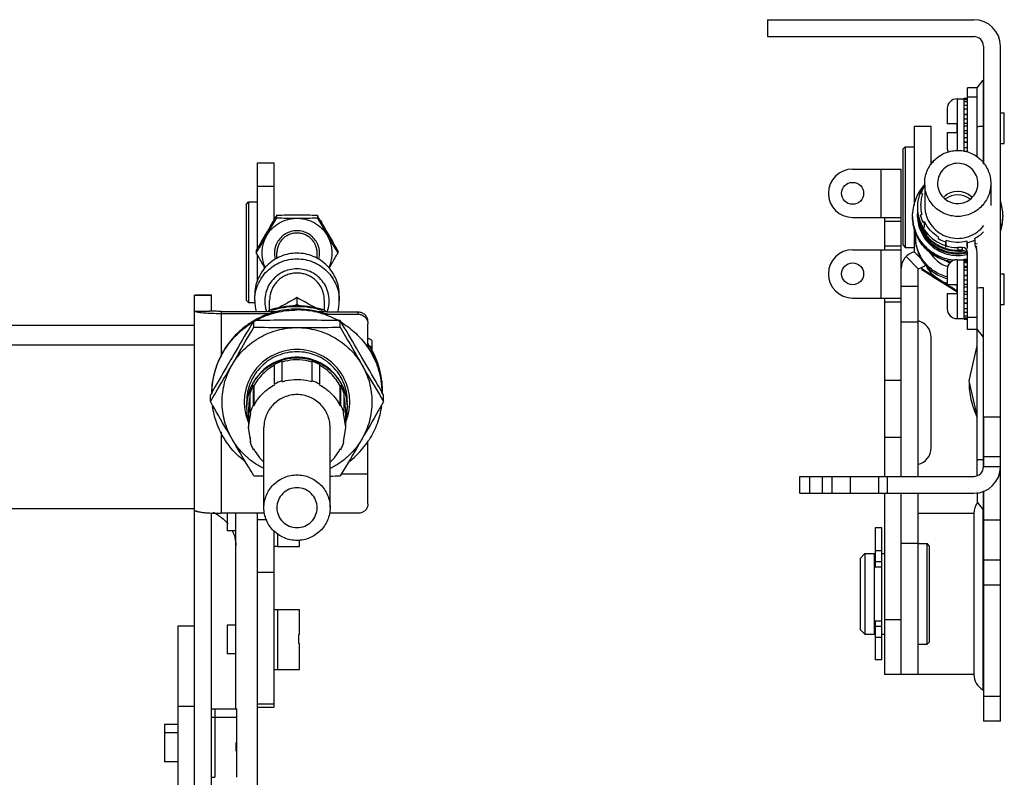
# Model space of a CAD drawing. Units: millimetres. Extents: x 47 to 378, y 194 to 397.
# Drawn here: x 223 to 378, y 278 to 397 of the extents above; entities that cross this region are included whole.
import ezdxf

# ---------------------------------------------------------------- set-up
doc = ezdxf.new("R2010")
doc.units = ezdxf.units.MM
doc.header["$LTSCALE"] = 38.568513
doc.layers.get('0').update_dxf_attribs({"linetype": 'CONTINUOUS'})

msp = doc.modelspace()

# ---------------------------------------------------------------- linework, layer by layer
at = {"color": 7, "linetype": 'Continuous'}
for p, q in [((340.97, 397.44), (373.48, 397.44)), ((340.97, 397.44), (340.97, 394.77)), ((340.97, 394.77), (373.48, 394.77)), ((375, 393.25), (375, 374.66)), ((377.67, 286.82), (377.67, 393.25)), ((373.99, 386.68), (372.46, 386.68)), ((372.46, 376.55), (372.46, 386.68)), ((373.99, 386.68), (374.95, 387.9)), ((373.99, 375.75), (373.99, 386.68)), ((374.95, 387.9), (374.95, 374.73)), ((370.83, 384.96), (371.93, 384.96)), ((370.83, 384.96), (370.83, 376.7)), ((371.93, 385.05), (372.46, 385.05)), ((371.93, 376.72), (371.93, 385.05)), ((373.99, 385.2), (372.46, 385.2)), ((369.28, 383.41), (369.28, 381.03)), ((371.93, 384.84), (372.46, 384.84)), ((371.93, 384.54), (372.46, 384.54)), ((371.93, 383.94), (372.46, 383.94)), ((371.93, 383.4), (372.46, 383.4)), ((371.93, 382.54), (372.46, 382.54)), ((371.93, 382.49), (372.46, 382.49)), ((371.93, 381.78), (372.46, 381.78)), ((377.67, 382.74), (378.28, 382.74)), ((378.28, 377.92), (378.28, 382.74)), ((364.08, 380.65), (366.75, 380.65)), ((364.08, 380.65), (364.08, 368.18)), ((366.75, 374.53), (366.75, 380.65)), ((370.81, 381.03), (369.28, 381.03)), ((370.81, 381.03), (370.81, 379.63)), ((371.93, 381.1), (372.46, 381.1)), ((371.93, 380.71), (372.46, 380.71)), ((369.28, 379.63), (370.81, 379.63)), ((369.28, 379.63), (369.28, 377.24)), ((371.93, 379.95), (372.46, 379.95)), ((371.93, 379.55), (372.46, 379.55)), ((371.93, 378.87), (372.46, 378.87)), ((362.3, 377.03), (362.68, 377.41)), ((362.68, 377.41), (364.08, 377.41)), ((362.68, 377.41), (362.68, 361.54)), ((371.93, 378.17), (372.46, 378.17)), ((371.93, 378.12), (372.46, 378.12)), ((371.93, 377.26), (372.46, 377.26)), ((377.67, 377.92), (378.28, 377.92)), ((362.3, 377.03), (362.3, 361.92)), ((371.93, 376.72), (372.46, 376.72)), ((260.55, 361.34), (260.55, 374.87)), ((260.55, 374.87), (263.22, 374.87)), ((263.22, 365.94), (263.22, 374.87)), ((366.75, 375.02), (367.17, 375.02)), ((354.37, 373.87), (362.05, 373.87)), ((358.87, 366.25), (358.87, 373.87)), ((362.05, 325.43), (362.05, 373.87)), ((263.22, 371.11), (260.55, 371.11)), ((365.69, 371.25), (365.73, 371.23)), ((365.73, 371.62), (365.74, 371.8)), ((365.73, 371.34), (365.73, 368.16)), ((367.77, 371.73), (367.77, 371.62)), ((374.11, 371.51), (374.11, 371.62)), ((376.15, 371.62), (376.14, 371.43)), ((376.15, 371.62), (376.15, 368.16)), ((365.39, 369.99), (365.16, 370.1)), ((258.77, 368.32), (259.15, 368.7)), ((258.77, 368.32), (258.77, 353.2)), ((259.15, 368.7), (259.15, 352.82)), ((259.15, 368.7), (260.55, 368.7)), ((365.1, 368.16), (365.1, 368.37)), ((263.22, 366.31), (263.44, 366.31)), ((263.59, 366.56), (263.59, 366.2)), ((270.01, 366.56), (270.01, 366.2)), ((354.37, 366.25), (362.05, 366.25)), ((359.38, 366.25), (359.38, 361.17)), ((363.83, 366.6), (363.83, 366.85)), ((365.04, 366.64), (365.28, 366.73)), ((378.05, 366.6), (378.05, 366.35)), ((378.05, 366.35), (378.05, 366.34)), ((378.05, 366.35), (378.05, 366.34)), ((378.05, 366.09), (378.05, 366.34)), ((270.71, 365.55), (270.47, 365.79)), ((270.71, 365.39), (270.71, 365.55)), ((362.05, 365.61), (359.38, 365.61)), ((365.72, 365.54), (365.48, 365.45)), ((365.72, 364.66), (365.72, 365.54)), ((364.08, 364.64), (364.08, 360.84)), ((364.27, 363.32), (364.28, 363.56)), ((365.8, 363.9), (365.8, 363.93)), ((367.85, 362.91), (367.95, 363.14)), ((359.38, 361.8), (362.05, 361.8)), ((362.3, 361.92), (362.68, 361.54)), ((369.11, 362.62), (369, 362.39)), ((369, 362.39), (369, 361.5)), ((369.11, 361.74), (369.11, 362.62)), ((372.38, 362.5), (372.38, 361.62)), ((372.47, 362.26), (372.38, 362.5)), ((372.47, 361.38), (372.47, 362.26)), ((373.57, 362.95), (373.65, 362.71)), ((373.65, 362.71), (373.65, 361.86)), ((260.38, 361.04), (260.38, 360.68)), ((260.55, 356.13), (260.55, 360.38)), ((263.62, 359.77), (263.62, 360.65)), ((269.97, 359.77), (269.97, 360.65)), ((273.22, 361.04), (273.22, 360.68)), ((354.37, 361.17), (362.05, 361.17)), ((358.87, 353.55), (358.87, 361.17)), ((362.68, 361.54), (364.08, 361.54)), ((364.72, 358.17), (362.79, 360.09)), ((364.08, 360.84), (365.17, 359.75)), ((371.7, 361.51), (370.94, 361.51)), ((370.94, 361.51), (370.94, 361.07)), ((371.7, 361.07), (370.94, 361.07)), ((371.7, 361.07), (371.7, 361.51)), ((372.46, 348.59), (372.46, 360.75)), ((373.99, 325.59), (373.99, 360.75)), ((370.83, 359.58), (371.93, 359.58)), ((370.83, 359.58), (370.83, 350.31)), ((371.93, 359.67), (372.46, 359.67)), ((371.93, 350.22), (371.93, 359.67)), ((371.93, 359.45), (372.46, 359.45)), ((371.93, 359.16), (372.46, 359.16)), ((371.93, 358.55), (372.46, 358.55)), ((372.46, 359.48), (372.46, 359.48)), ((372.46, 359.48), (372.46, 359.48)), ((372.48, 359.4), (372.47, 359.4)), ((372.48, 359.4), (372.48, 359.4)), ((364.72, 325.43), (364.72, 358.17)), ((365.27, 358.14), (365.28, 358.39)), ((365.27, 358.04), (365.27, 358.14)), ((369.28, 358.03), (369.28, 355.64)), ((371.93, 358.01), (372.46, 358.01)), ((371.93, 357.15), (372.46, 357.15)), ((371.93, 357.1), (372.46, 357.1)), ((377.67, 357.36), (378.28, 357.36)), ((378.28, 352.53), (378.28, 357.36)), ((369.29, 355.64), (369.28, 355.65)), ((369.29, 355.64), (369.28, 355.65)), ((370.81, 355.64), (369.28, 355.64)), ((370.81, 355.64), (370.81, 354.25)), ((371.93, 356.4), (372.46, 356.4)), ((371.93, 355.72), (372.46, 355.72)), ((250.67, 199.57), (250.67, 353.99)), ((253.34, 353.99), (250.67, 353.99)), ((250.67, 353.99), (253.34, 353.99)), ((253.34, 351.5), (253.34, 353.99)), ((260.13, 353.11), (260.13, 354)), ((273.47, 353.11), (273.47, 354)), ((364.72, 355.36), (362.05, 355.36)), ((369.28, 354.25), (370.81, 354.25)), ((369.28, 354.25), (369.28, 351.86)), ((370.81, 354.79), (370.71, 354.74)), ((370.71, 354.64), (370.71, 354.74)), ((370.71, 354.64), (370.81, 354.69)), ((371.93, 355.32), (372.46, 355.32)), ((371.93, 354.56), (372.46, 354.56)), ((371.93, 354.17), (372.46, 354.17)), ((374.95, 355.21), (374.95, 326.79)), ((258.77, 353.2), (259.15, 352.82)), ((259.15, 352.82), (260.15, 352.82)), ((262.48, 351.5), (262.48, 353.2)), ((266.3, 352.28), (266.8, 352.58)), ((266.8, 353.61), (266.8, 352.58)), ((266.8, 352.58), (267.3, 352.28)), ((271.12, 351.5), (271.12, 353.2)), ((354.37, 353.55), (362.05, 353.55)), ((359.38, 353.55), (359.38, 325.43)), ((362.05, 352.91), (359.38, 352.91)), ((371.93, 353.49), (372.46, 353.49)), ((371.93, 352.78), (372.46, 352.78)), ((371.93, 352.74), (372.46, 352.74)), ((377.67, 352.53), (378.28, 352.53)), ((250.67, 351.5), (253, 351.5)), ((253.3, 351.5), (253, 351.5)), ((253.36, 351.5), (253.3, 351.5)), ((254.86, 351.44), (254.86, 344.32)), ((254.86, 351.44), (264.12, 351.44)), ((254.86, 351.12), (262.96, 351.12)), ((269.48, 351.44), (271.5, 351.44)), ((270.64, 351.12), (271.5, 351.12)), ((271.5, 351.32), (271.5, 351.44)), ((276.45, 351.32), (271.5, 351.32)), ((271.5, 351.12), (271.5, 350.88)), ((271.5, 350.99), (276.45, 350.99)), ((276.45, 350.99), (276.45, 351.32)), ((371.93, 351.87), (372.46, 351.87)), ((371.93, 351.34), (372.46, 351.34)), ((371.93, 350.73), (372.46, 350.73)), ((179.7, 349.25), (250.67, 349.25)), ((259.98, 348.95), (259.98, 349.99)), ((273.62, 348.95), (273.62, 349.99)), ((277.98, 345.8), (277.98, 349.48)), ((364.72, 349.72), (362.05, 349.72)), ((370.83, 350.31), (371.93, 350.31)), ((371.93, 350.44), (372.46, 350.44)), ((371.93, 350.22), (372.46, 350.22)), ((372.46, 350.52), (373.99, 350.52)), ((373.99, 348.59), (372.46, 348.59)), ((373.99, 348.59), (374.95, 347.37)), ((179.7, 346.14), (250.67, 346.14)), ((277.98, 346.15), (277.98, 346.13)), ((278.02, 346.18), (278.03, 346.16)), ((278.07, 346.11), (278.61, 345.81)), ((278.61, 346.85), (278.61, 345.07)), ((366.75, 329.92), (366.75, 347.35)), ((277.97, 345.78), (277.97, 345.8)), ((278.02, 345.81), (278.01, 345.82)), ((372.72, 340.48), (373.99, 346.01)), ((263.26, 339.99), (263.26, 343.08)), ((264.43, 343.56), (264.43, 340.47)), ((264.48, 343.45), (264.43, 343.56)), ((264.48, 340.36), (264.48, 343.45)), ((269.17, 343.56), (269.12, 343.45)), ((269.12, 343.45), (269.12, 340.36)), ((269.17, 340.47), (269.17, 343.56)), ((270.34, 343.08), (270.34, 339.99)), ((263.31, 339.88), (263.26, 339.99)), ((264.43, 340.47), (264.48, 340.36)), ((269.12, 340.36), (269.17, 340.47)), ((270.34, 339.99), (270.29, 339.88)), ((359.38, 340.59), (362.05, 340.59)), ((373.99, 334.95), (372.72, 340.48)), ((253.3, 338.5), (253.16, 338.26)), ((259.42, 335.5), (259.42, 338.59)), ((259.91, 339.76), (259.91, 336.67)), ((260.03, 339.71), (259.91, 339.76)), ((260.03, 336.62), (260.03, 339.71)), ((273.69, 339.76), (273.57, 339.71)), ((273.57, 339.71), (273.57, 336.62)), ((273.69, 336.67), (273.69, 339.76)), ((274.18, 338.59), (274.18, 335.5)), ((280.44, 338.26), (280.3, 338.5)), ((253.16, 337.23), (253.16, 338.26)), ((274.72, 336.71), (274.72, 337.66)), ((280.44, 337.23), (280.44, 338.26)), ((259.18, 336.24), (259.18, 333.15)), ((259.18, 333.15), (259.54, 335.45)), ((259.54, 335.45), (259.42, 335.5)), ((259.91, 336.67), (260.03, 336.62)), ((273.57, 336.62), (273.69, 336.67)), ((274.18, 335.5), (274.06, 335.45)), ((274.06, 335.45), (274.42, 333.15)), ((274.42, 336.24), (274.42, 333.15)), ((375, 334.83), (377.67, 334.83)), ((375, 334.83), (375, 326.95)), ((254.86, 332.47), (254.86, 319.6)), ((259.54, 330.85), (259.18, 333.15)), ((261.59, 320.49), (261.59, 333.15)), ((272.01, 320.49), (272.01, 333.15)), ((274.42, 333.15), (274.06, 330.85)), ((259.42, 331.6), (259.42, 330.8)), ((259.42, 330.8), (259.54, 330.85)), ((274.06, 330.85), (274.18, 330.8)), ((277.98, 331.01), (277.96, 330.98)), ((277.98, 321.12), (277.98, 330.98)), ((278.02, 330.98), (278, 330.96)), ((362.05, 331.54), (359.38, 331.54)), ((260.03, 329.69), (259.91, 329.64)), ((273.69, 329.64), (273.57, 329.69)), ((377.67, 328.48), (375, 328.48)), ((377.67, 326.95), (375, 326.95)), ((277.98, 325.78), (273.79, 325.78)), ((346.05, 325.43), (373.48, 325.43)), ((346.05, 322.76), (346.05, 325.43)), ((347.57, 325.43), (347.57, 322.76)), ((349.6, 322.76), (349.6, 325.43)), ((351.13, 322.76), (351.13, 325.43)), ((353.97, 325.43), (353.97, 322.76)), ((358.52, 322.76), (358.52, 325.43)), ((359.84, 325.43), (359.84, 322.76)), ((373.99, 322.9), (373.99, 321.36)), ((374.95, 323.16), (374.95, 320.14)), ((375, 323.17), (375, 286.82)), ((346.05, 322.76), (373.48, 322.76)), ((359.38, 322.76), (359.38, 294.19)), ((362.05, 294.19), (362.05, 322.76)), ((364.72, 294.19), (364.72, 322.76)), ((373.99, 321.36), (374.95, 320.14)), ((250.67, 320.31), (213.08, 320.31)), ((374.88, 320.23), (374.88, 291.77)), ((253.34, 274.71), (253.34, 319.65)), ((261.69, 319.6), (254.86, 319.6)), ((255.81, 319.6), (255.81, 316.86)), ((257.15, 288.76), (257.15, 319.6)), ((260.55, 227.1), (260.55, 319.6)), ((260.55, 318.62), (262.07, 318.62)), ((276.45, 319.6), (271.91, 319.6)), ((373.48, 319.59), (364.72, 319.59)), ((373.48, 319.59), (373.48, 294.19)), ((375, 318.57), (377.67, 318.57)), ((257.15, 316.86), (255.81, 316.86)), ((263.22, 289.03), (263.22, 316.88)), ((359, 317.3), (357.94, 317.3)), ((357.94, 317.3), (357.94, 311.16)), ((359, 296.47), (359, 317.3)), ((263.74, 316.46), (263.74, 314.39)), ((267.22, 314.39), (267.22, 315.41)), ((263.22, 314.41), (263.74, 314.41)), ((263.74, 314.39), (267.22, 314.39)), ((357.94, 313.72), (359, 313.72)), ((362.05, 314.88), (364.72, 314.88)), ((364.72, 314.82), (366.11, 314.82)), ((366.49, 314.44), (366.11, 314.82)), ((366.11, 298.95), (366.11, 314.82)), ((366.49, 299.33), (366.49, 314.44)), ((355.55, 312.48), (356.31, 313.24)), ((355.55, 312.48), (355.55, 301.3)), ((356.31, 313.24), (357.83, 313.24)), ((356.31, 313.24), (356.31, 300.54)), ((357.83, 300.54), (357.83, 313.24)), ((359, 311.97), (357.94, 311.97)), ((359, 313.24), (359.38, 313.24)), ((377.67, 312.22), (375, 312.22)), ((357.83, 311.92), (357.94, 311.92)), ((357.94, 311.16), (359, 311.16)), ((263.22, 310.24), (260.55, 310.24)), ((377.67, 308.28), (375, 308.28)), ((263.22, 304.43), (263.74, 304.43)), ((263.74, 304.44), (267.22, 304.44)), ((263.74, 304.44), (263.74, 294.97)), ((267.22, 300.47), (267.22, 304.44)), ((359.38, 302.88), (362.05, 302.88)), ((250.67, 301.81), (248, 301.81)), ((248, 301.81), (248, 199.57)), ((257.15, 301.98), (255.81, 301.98)), ((255.81, 301.98), (255.81, 297.43)), ((355.55, 301.3), (356.31, 300.54)), ((357.83, 301.86), (357.94, 301.86)), ((359, 302.61), (357.94, 302.61)), ((357.94, 302.61), (357.94, 296.47)), ((357.94, 301.8), (359, 301.8)), ((267.22, 300.47), (267.09, 300.47)), ((267.09, 299.07), (267.09, 300.47)), ((356.31, 300.54), (357.83, 300.54)), ((357.94, 300.05), (359, 300.05)), ((359, 300.54), (359.38, 300.54)), ((267.09, 299.07), (267.22, 299.07)), ((267.22, 294.97), (267.22, 299.07)), ((364.72, 298.95), (366.11, 298.95)), ((366.49, 299.33), (366.11, 298.95)), ((257.15, 297.43), (255.81, 297.43)), ((359, 296.47), (357.94, 296.47)), ((263.22, 294.98), (263.74, 294.98)), ((263.74, 294.97), (267.22, 294.97)), ((373.48, 294.19), (359.38, 294.19)), ((375, 290.76), (377.67, 290.76)), ((250.67, 289.11), (248, 289.11)), ((253.34, 288.75), (253.86, 288.75)), ((253.86, 288.76), (257.34, 288.76)), ((253.86, 288.76), (253.86, 277.97)), ((257.34, 283.47), (257.34, 288.76)), ((260.55, 289.57), (263.22, 289.57)), ((260.55, 289.03), (263.22, 289.03)), ((253.34, 287.43), (253.86, 287.43)), ((253.86, 287.44), (257.34, 287.44)), ((248, 286.3), (245.93, 286.3)), ((245.93, 286.3), (245.93, 280.43)), ((377.67, 286.82), (375, 286.82)), ((248, 284.98), (245.93, 284.98)), ((257.34, 283.47), (257.21, 283.47)), ((257.21, 282.07), (257.21, 283.47)), ((257.21, 283.39), (257.34, 283.39)), ((257.34, 277.97), (257.34, 283.39)), ((257.21, 282.07), (257.34, 282.07)), ((248, 280.43), (245.93, 280.43)), ((253.34, 277.98), (253.86, 277.98))]:
    msp.add_line(p, q, dxfattribs=at)
for centre in [(354.37, 370.06), (354.37, 357.36)]:
    msp.add_circle(centre, 1.73, dxfattribs=at)
for centre, radius, start, end in [((373.48, 393.25), 4.19, 0, 90), ((373.48, 393.25), 1.52, 0, 90), ((370.83, 383.41), 1.55, 90, 180), ((370.83, 377.24), 1.55, 180, 205.4162), ((354.37, 370.06), 3.81, 90, 270), ((370.93, 366.6), 7.11, 139.0659, 177.9657), ((370.95, 367.85), 6.36, 147.1393, 158.6628), ((370.95, 368.15), 6.11, 149.4912, 161.4217), ((370.94, 366.59), 7.12, 138.414, 139.0694), ((370.94, 367.86), 6.35, 145.3632, 147.1247), ((370.94, 366.59), 7.11, 137.6871, 138.414), ((370.94, 366.6), 7.11, 137.3061, 137.6871), ((370.93, 367.86), 6.34, 158.6769, 199.7388), ((370.94, 368.16), 5.84, 161.704, 169.6668), ((370.94, 367.18), 3.18, 46.3326, 133.7857), ((370.95, 367.17), 3.19, 118.8717, 133.7484), ((370.94, 366.63), 3.18, 53.7175, 126.8627), ((370.94, 367.19), 3.17, 117.9407, 118.8431), ((370.94, 367.18), 3.18, 87.0018, 89.3443), ((370.94, 367.19), 3.17, 58.1675, 59.8311), ((370.94, 367.18), 3.18, 46.3003, 58.1503), ((370.94, 367.19), 3.17, 45.229, 46.3333), ((370.95, 367.19), 3.16, 45.6616, 46.2853), ((370.94, 368.16), 5.84, 169.6772, 177.963), ((370.93, 368.16), 5.83, 179.9995, 194.2383), ((370.95, 368.16), 5.21, 180.0133, 190.6369), ((370.94, 366.63), 3.18, 48.3121, 53.7103), ((370.95, 366.6), 7.1, 359.9989, 17.8332), ((370.94, 367.42), 6.35, 180.008, 188.7004), ((370.93, 367.27), 6.34, 180.0006, 194.7385), ((370.93, 367.41), 6.34, 188.7064, 192.6159), ((370.95, 368.17), 6.11, 194.5154, 206.4467), ((370.95, 366.6), 7.1, 341.4136, 357.9334), ((370.93, 367.41), 6.34, 192.6169, 214.0001), ((370.94, 367.86), 6.35, 199.7507, 270.0108), ((370.95, 366.34), 7.1, 341.2536, 357.6098), ((370.95, 366.34), 7.1, 341.6213, 357.6093), ((370.95, 366.34), 7.1, 357.6099, 357.9684), ((266.72, 360.62), 5.48, 149.784, 204.6247), ((266.88, 360.62), 5.48, 335.3753, 30.216), ((370.93, 363.32), 6.65, 175.3104, 177.9673), ((370.94, 367.42), 6.35, 214.0005, 219.0921), ((370.94, 367.42), 6.35, 219.0928, 240.1891), ((370.94, 368.16), 5.84, 296.695, 314.2238), ((266.75, 360.62), 3.51, 151.5272, 195.9422), ((266.85, 360.62), 3.51, 344.0535, 28.468), ((370.94, 367.42), 6.35, 240.1894, 270.001), ((370.95, 368.18), 6.11, 239.5222, 251.4434), ((370.93, 368.18), 6.11, 284.498, 296.4184), ((370.94, 367.29), 5.85, 297.7576, 299.9751), ((371.7, 360.75), 2.28, 359.9999, 28.8021), ((370.94, 367.27), 6.34, 296.9371, 298.8608), ((385.32, 367.54), 12.59, 205.3758, 205.8556), ((354.37, 357.36), 3.81, 90, 270), ((364.72, 358.25), 2.67, 103.7741, 180), ((370.94, 363.32), 5.08, 210.5384, 251.7984), ((370.94, 367.28), 6.36, 269.9643, 277.1286), ((371.7, 360.75), 0.762, 0.0194, 90.018), ((370.94, 367.27), 6.35, 277.1349, 278.4209), ((371.7, 360.31), 0.761, 0.0012, 30.0519), ((370.95, 367), 6.34, 297.4225, 298.7477), ((370.94, 366.61), 6.36, 298.3346, 298.9838), ((364.08, 360.76), 2.67, 283.7741, 312.8841), ((370.94, 363.3), 4.32, 238.8007, 254.4063), ((370.83, 358.03), 1.55, 90, 180), ((370.94, 366.35), 7.12, 278.0804, 281.3895), ((370.94, 366.35), 7.11, 278.0747, 281.331), ((370.94, 363.33), 5.09, 281.3695, 287.5214), ((370.94, 366.6), 7.11, 279.4291, 282.5039), ((370.94, 366.35), 7.11, 281.3321, 282.4628), ((370.94, 366.34), 7.11, 281.3905, 282.4599), ((187.35, 67.57), 340.72, 57.727, 57.982), ((370.94, 361.17), 5.56, 237.9859, 252.5706), ((136.62, -12.65), 435.63, 57.4952, 57.7167), ((370.94, 361.17), 5.56, 266.3344, 268.7086), ((266.74, 353.2), 4.25, 168.6622, 179.9996), ((266.86, 353.2), 4.25, 0.0004, 11.3378), ((266.7, 353.11), 6.57, 180.0014, 194.8337), ((266.8, 338.79), 13.53, 89.9964, 109.6649), ((526.44, -114.94), 535.68, 118.9917, 119.3908), ((266.8, 338.79), 13.53, 70.3507, 90.0036), ((266.9, 353.11), 6.57, 344.033, 359.9983), ((254.66, 383.66), 32.54, 267.5702, 270.3487), ((266.8, 338.65), 13.53, 89.9974, 107.3921), ((266.8, 338.65), 13.53, 72.5964, 90.0026), ((266.8, 338.28), 13.53, 69.8248, 90.0038), ((266.8, 338.14), 13.53, 69.8458, 90.0038), ((266.8, 338.15), 13.51, 69.5498, 69.8417), ((266.81, 338.16), 13.5, 62.06, 69.5466), ((370.83, 351.86), 1.55, 180, 270), ((266.77, 338.2), 13.46, 117.9489, 122.0826), ((266.77, 338.34), 13.45, 119.1496, 121.4262), ((266.83, 338.2), 13.46, 57.9191, 62.0557), ((364.08, 347.35), 2.67, 0, 76.2259), ((266.91, 338.94), 13.33, 32.9556, 33.5859), ((266.91, 338.8), 13.33, 32.26, 33.4974), ((266.91, 338.94), 13.33, 31.7162, 32.9556), ((266.92, 338.29), 13.32, 34.2141, 35.4213), ((266.92, 338.43), 13.33, 33.6735, 34.9053), ((266.92, 338.29), 13.33, 33.7438, 34.2141), ((276.49, 345.8), 1.48, 359.2903, 359.9998), ((266.93, 338.95), 13.32, 27.6479, 31.7167), ((266.8, 336.14), 7.79, 107.6803, 117.0187), ((266.8, 336.14), 7.79, 62.9813, 72.3197), ((266.8, 333.05), 7.79, 107.6803, 117.0187), ((266.8, 333.05), 7.79, 62.9813, 72.3197), ((266.61, 338.32), 13.25, 178.6523, 179.386), ((266.72, 336.23), 7.67, 152.6304, 162.067), ((266.88, 336.23), 7.67, 17.933, 27.3696), ((266.99, 338.32), 13.25, 0.614, 1.3469), ((266.99, 338.84), 13.25, 359.1981, 0.614), ((266.99, 338.47), 13.25, 0, 0.6931), ((266.71, 336.24), 7.53, 167.9563, 179.9826), ((266.89, 336.24), 7.53, 0.0174, 12.0437), ((266.91, 337.19), 7.82, 356.5428, 0.0001), ((266.69, 336.24), 7.83, 179.323, 180), ((266.71, 336.24), 7.85, 180.0224, 192.8429), ((266.72, 333.14), 7.67, 152.6304, 162.067), ((266.88, 333.14), 7.67, 17.933, 27.3696), ((266.89, 336.24), 7.85, 347.1263, 359.9774), ((266.91, 336.24), 7.83, 360, 0.6769), ((385.31, 340.28), 12.59, 205.1519, 205.8726), ((266.72, 333.16), 7.67, 197.933, 207.3696), ((266.88, 333.16), 7.67, 332.6304, 342.067), ((266.88, 338.39), 13.38, 307.4032, 326.2672), ((266.91, 338.36), 13.33, 326.4141, 327.5161), ((266.74, 333.18), 7.57, 207.4658, 226.899), ((266.86, 333.18), 7.57, 313.101, 332.5342), ((364.08, 329.92), 2.67, 283.7741, 360), ((373.48, 326.95), 4.19, 270, 360), ((373.48, 326.95), 1.52, 270, 360), ((268.25, 830.7), 505.26, 269.0628, 269.2454), ((265.15, 844.84), 519.41, 270.7571, 270.9347), ((376.27, 319.59), 2.79, 142.5011, 180), ((250.94, 313.78), 6.5, 56.7622, 65.9179), ((376.27, 294.19), 2.79, 180, 240), ((374.75, 291.55), 0.254, 30, 60)]:
    msp.add_arc(centre, radius, start, end, dxfattribs=at)
for centre, major_axis, start_param, end_param in [((370.94, 367.72), (4.58, 4.49), 8.652685, 9.286175), ((370.94, 367.55), (4.58, -4.49), -2.376345, -1.749701)]:
    msp.add_ellipse(centre, major_axis=major_axis, ratio=0.980038, start_param=start_param, end_param=end_param, dxfattribs=at)
for points, knots in [([(374.95, 380.59), (374.85, 380.59), (374.53, 380.58), (374.21, 380.57), (373.99, 380.55)], [0, 0, 0, 0, 0.299479, 1, 1, 1, 1]), ([(365.74, 371.8), (365.76, 372.47), (366.07, 373.81), (367.27, 375.49), (369.01, 376.59), (371.03, 376.95), (373.05, 376.52), (374.75, 375.36), (375.88, 373.64), (376.15, 372.29), (376.15, 371.62)], [0, 0, 0, 0, 0.124968, 0.249947, 0.374958, 0.499992, 0.625024, 0.750033, 0.875015, 1, 1, 1, 1]), ([(374.11, 371.62), (374.11, 372.03), (373.95, 372.85), (373.26, 373.9), (372.23, 374.61), (371, 374.87), (369.76, 374.65), (368.7, 373.98), (367.97, 372.96), (367.78, 372.14), (367.77, 371.73)], [0, 0, 0, 0, 0.124996, 0.249969, 0.374974, 0.500001, 0.62503, 0.750041, 0.875022, 1, 1, 1, 1]), ([(376.14, 371.43), (376.12, 370.76), (375.81, 369.42), (374.61, 367.75), (372.87, 366.64), (370.85, 366.28), (368.83, 366.72), (367.13, 367.88), (366, 369.6), (365.73, 370.95), (365.73, 371.62)], [0, 0, 0, 0, 0.124968, 0.249947, 0.374958, 0.499992, 0.625024, 0.750033, 0.875015, 1, 1, 1, 1]), ([(367.76, 371.62), (367.76, 371.21), (367.93, 370.38), (368.62, 369.34), (369.65, 368.63), (370.88, 368.36), (372.12, 368.59), (373.18, 369.26), (373.91, 370.28), (374.1, 371.1), (374.11, 371.51)], [0, 0, 0, 0, 0.124996, 0.249969, 0.374974, 0.500001, 0.62503, 0.750041, 0.875022, 1, 1, 1, 1]), ([(263.59, 366.56), (263.46, 366.34), (262.92, 365.44), (262.39, 364.54), (261.99, 363.86)], [0, 0, 0, 0, 0.242824, 1, 1, 1, 1]), ([(266.8, 366.62), (266.26, 366.62), (265.19, 366.61), (264.12, 366.58), (263.59, 366.56)], [0, 0, 0, 0, 0.505324, 1, 1, 1, 1]), ([(270.01, 366.56), (269.48, 366.58), (268.41, 366.61), (267.34, 366.62), (266.8, 366.62)], [0, 0, 0, 0, 0.494676, 1, 1, 1, 1]), ([(271.61, 363.86), (271.48, 364.09), (270.95, 365), (270.41, 365.89), (270.01, 366.56)], [0, 0, 0, 0, 0.2566, 1, 1, 1, 1]), ([(370.51, 359.51), (370.06, 359.53), (369.17, 359.67), (367.91, 360.13), (366.74, 360.81), (365.73, 361.7), (364.9, 362.76), (364.29, 363.96), (363.91, 365.26), (363.83, 366.15), (363.83, 366.6)], [0, 0, 0, 0, 0.125036, 0.250065, 0.375083, 0.500087, 0.625077, 0.750055, 0.875019, 1, 1, 1, 1]), ([(370.02, 359.3), (369.6, 359.35), (368.76, 359.54), (367.58, 360.04), (366.5, 360.74), (365.57, 361.63), (364.81, 362.67), (364.25, 363.82), (363.9, 365.06), (363.83, 365.92), (363.83, 366.34)], [0, 0, 0, 0, 0.12503, 0.250054, 0.375069, 0.500073, 0.625066, 0.750051, 0.875024, 1, 1, 1, 1]), ([(363.83, 366.34), (363.83, 365.92), (363.9, 365.07), (364.25, 363.83), (364.8, 362.67), (365.56, 361.64), (366.49, 360.75), (367.56, 360.05), (368.74, 359.54), (369.58, 359.35), (370, 359.3)], [0, 0, 0, 0, 0.124983, 0.249947, 0.374926, 0.499916, 0.624919, 0.749936, 0.874964, 1, 1, 1, 1]), ([(364.59, 367.01), (364.59, 366.54), (364.69, 365.6), (365.16, 364.26), (365.9, 363.06), (366.89, 362.05), (368.08, 361.28), (369.41, 360.8), (370.81, 360.61), (371.76, 360.7), (372.21, 360.79)], [0, 0, 0, 0, 0.124979, 0.249937, 0.374913, 0.499907, 0.624917, 0.74994, 0.87497, 1, 1, 1, 1]), ([(372.36, 360.63), (371.9, 360.52), (370.95, 360.41), (369.52, 360.57), (368.17, 361.04), (366.95, 361.81), (365.94, 362.82), (365.17, 364.03), (364.7, 365.39), (364.59, 366.34), (364.59, 366.81)], [0, 0, 0, 0, 0.12503, 0.25006, 0.375082, 0.500092, 0.625085, 0.750061, 0.87502, 1, 1, 1, 1]), ([(364.59, 366.49), (364.6, 366.01), (364.72, 365.07), (365.22, 363.73), (366, 362.53), (367.02, 361.54), (368.25, 360.8), (369.6, 360.34), (371.02, 360.2), (371.97, 360.32), (372.43, 360.43)], [0, 0, 0, 0, 0.124972, 0.249934, 0.374912, 0.499907, 0.624919, 0.749942, 0.874971, 1, 1, 1, 1]), ([(365.82, 367.2), (365.91, 366.71), (366.24, 365.76), (367.12, 364.52), (368.3, 363.59), (369.71, 363.03), (371.22, 362.89), (372.7, 363.19), (374.04, 363.89), (374.76, 364.59), (375.07, 364.99)], [0, 0, 0, 0, 0.124955, 0.249931, 0.374931, 0.499949, 0.624976, 0.75, 0.875011, 1, 1, 1, 1]), ([(261.99, 363.38), (262.12, 363.61), (262.67, 364.55), (263.2, 365.49), (263.59, 366.2)], [0, 0, 0, 0, 0.25056, 1, 1, 1, 1]), ([(261.99, 363.38), (262.11, 363.59), (262.38, 363.99), (263.02, 364.71), (263.99, 365.45), (265.12, 365.92), (266.07, 366.1), (266.56, 366.14), (266.8, 366.14)], [0, 0, 0, 0, 0.124762, 0.249642, 0.499228, 0.749229, 0.874599, 1, 1, 1, 1]), ([(263.59, 366.2), (264.12, 366.18), (265.19, 366.15), (266.26, 366.14), (266.8, 366.14)], [0, 0, 0, 0, 0.494676, 1, 1, 1, 1]), ([(266.8, 366.14), (267.34, 366.14), (268.41, 366.15), (269.48, 366.18), (270.01, 366.2)], [0, 0, 0, 0, 0.505324, 1, 1, 1, 1]), ([(266.8, 366.14), (267.04, 366.14), (267.53, 366.1), (268.48, 365.92), (269.61, 365.45), (270.58, 364.71), (271.22, 363.99), (271.49, 363.59), (271.61, 363.38)], [0, 0, 0, 0, 0.125401, 0.250771, 0.500772, 0.750358, 0.875238, 1, 1, 1, 1]), ([(270.01, 366.2), (270.14, 365.96), (270.67, 365.02), (271.2, 364.08), (271.61, 363.38)], [0, 0, 0, 0, 0.248314, 1, 1, 1, 1]), ([(370.94, 360.92), (370.59, 360.92), (369.89, 360.98), (368.54, 361.32), (366.99, 362.15), (365.79, 363.44), (365.12, 364.66), (364.89, 365.32), (364.8, 365.65)], [0, 0, 0, 0, 0.125241, 0.250478, 0.500083, 0.749641, 0.87483, 1, 1, 1, 1]), ([(367.95, 363.14), (367.48, 363.43), (366.61, 364.13), (365.97, 365.04), (365.72, 365.54)], [0, 0, 0, 0, 0.500043, 1, 1, 1, 1]), ([(261.99, 363.86), (261.85, 363.63), (261.31, 362.69), (260.78, 361.75), (260.38, 361.04)], [0, 0, 0, 0, 0.25056, 1, 1, 1, 1]), ([(260.38, 360.68), (260.52, 360.9), (261.06, 361.79), (261.59, 362.69), (261.99, 363.38)], [0, 0, 0, 0, 0.242824, 1, 1, 1, 1]), ([(266.8, 363.8), (266.59, 363.8), (266.18, 363.76), (265.58, 363.58), (265.02, 363.29), (264.54, 362.89), (264.14, 362.41), (263.85, 361.86), (263.67, 361.27), (263.62, 360.85), (263.62, 360.65)], [0, 0, 0, 0, 0.125461, 0.250842, 0.376102, 0.501193, 0.626103, 0.750844, 0.875457, 1, 1, 1, 1]), ([(266.8, 364.15), (266.48, 364.15), (265.84, 364.06), (264.95, 363.69), (264.2, 363.09), (263.82, 362.57), (263.67, 362.29)], [0, 0, 0, 0, 0.250534, 0.500806, 0.75065, 1, 1, 1, 1]), ([(269.93, 362.29), (269.78, 362.57), (269.4, 363.09), (268.65, 363.69), (267.76, 364.06), (267.12, 364.15), (266.8, 364.15)], [0, 0, 0, 0, 0.249348, 0.499189, 0.749462, 1, 1, 1, 1]), ([(269.97, 360.65), (269.97, 360.85), (269.93, 361.27), (269.75, 361.86), (269.46, 362.41), (269.06, 362.89), (268.57, 363.29), (268.02, 363.58), (267.42, 363.76), (267.01, 363.8), (266.8, 363.8)], [0, 0, 0, 0, 0.124543, 0.249156, 0.373897, 0.498807, 0.623898, 0.749158, 0.874539, 1, 1, 1, 1]), ([(273.22, 361.04), (273.08, 361.28), (272.56, 362.22), (272.02, 363.16), (271.61, 363.86)], [0, 0, 0, 0, 0.248314, 1, 1, 1, 1]), ([(271.61, 363.38), (271.75, 363.15), (272.27, 362.24), (272.81, 361.35), (273.22, 360.68)], [0, 0, 0, 0, 0.2566, 1, 1, 1, 1]), ([(369.26, 356.87), (368.91, 356.96), (368.22, 357.21), (367.25, 357.73), (366.38, 358.41), (365.64, 359.23), (365.04, 360.15), (364.6, 361.16), (364.33, 362.22), (364.27, 362.96), (364.27, 363.32)], [0, 0, 0, 0, 0.125035, 0.25006, 0.375074, 0.500076, 0.625066, 0.750046, 0.875013, 1, 1, 1, 1]), ([(366.11, 363.51), (366.11, 363.51), (366.11, 363.52), (366.11, 363.53), (366.1, 363.54), (366.08, 363.55), (366.07, 363.58), (366.04, 363.61), (366, 363.65), (365.96, 363.72), (365.9, 363.78), (365.85, 363.86), (365.81, 363.91), (365.8, 363.93)], [0, 0, 0, 0, 0.008588, 0.028303, 0.058599, 0.098692, 0.147481, 0.203828, 0.335144, 0.485237, 0.648618, 0.821168, 1, 1, 1, 1]), ([(365.8, 363.9), (365.83, 363.85), (365.89, 363.78), (365.96, 363.69), (366, 363.63), (366.05, 363.58), (366.08, 363.55), (366.09, 363.53), (366.11, 363.52), (366.11, 363.51), (366.11, 363.51), (366.11, 363.51)], [0, 0, 0, 0, 0.363107, 0.530302, 0.68232, 0.813359, 0.9156, 0.953205, 0.980245, 0.995841, 1, 1, 1, 1]), ([(364.27, 363.06), (364.27, 362.7), (364.33, 361.97), (364.6, 360.9), (365.04, 359.89), (365.64, 358.97), (366.38, 358.16), (367.25, 357.48), (368.22, 356.95), (368.91, 356.71), (369.26, 356.61)], [0, 0, 0, 0, 0.124986, 0.249953, 0.374933, 0.499923, 0.624925, 0.749939, 0.874965, 1, 1, 1, 1]), ([(372.38, 362.5), (371.84, 362.37), (370.73, 362.25), (369.63, 362.44), (369.11, 362.62)], [0, 0, 0, 0, 0.500003, 1, 1, 1, 1]), ([(266.8, 360.62), (266.36, 360.62), (265.49, 360.54), (264.23, 360.16), (263.07, 359.54), (262.06, 358.71), (261.22, 357.71), (260.6, 356.55), (260.22, 355.3), (260.13, 354.44), (260.13, 354)], [0, 0, 0, 0, 0.12546, 0.250843, 0.376102, 0.501194, 0.626103, 0.750844, 0.875457, 1, 1, 1, 1]), ([(261.74, 358.3), (261.62, 358.5), (261.17, 359.29), (260.72, 360.08), (260.38, 360.68)], [0, 0, 0, 0, 0.251104, 1, 1, 1, 1]), ([(273.47, 354), (273.47, 354.44), (273.38, 355.3), (273, 356.55), (272.38, 357.71), (271.54, 358.71), (270.53, 359.54), (269.37, 360.16), (268.11, 360.54), (267.24, 360.62), (266.8, 360.62)], [0, 0, 0, 0, 0.124543, 0.249156, 0.373897, 0.498806, 0.623898, 0.749157, 0.87454, 1, 1, 1, 1]), ([(273.22, 360.68), (273.11, 360.48), (272.66, 359.69), (272.21, 358.89), (271.86, 358.3)], [0, 0, 0, 0, 0.248216, 1, 1, 1, 1]), ([(371.7, 361.07), (371.83, 361.07), (372.1, 361), (372.3, 360.8), (372.36, 360.69)], [0, 0, 0, 0, 0.500071, 1, 1, 1, 1]), ([(260.13, 353.11), (260.13, 353.54), (260.22, 354.41), (260.6, 355.66), (261.22, 356.81), (262.06, 357.82), (263.07, 358.65), (264.23, 359.26), (265.49, 359.64), (266.36, 359.73), (266.8, 359.73)], [0, 0, 0, 0, 0.124543, 0.249155, 0.373896, 0.498805, 0.623897, 0.749156, 0.874539, 1, 1, 1, 1]), ([(266.8, 359.73), (267.24, 359.73), (268.11, 359.64), (269.37, 359.26), (270.53, 358.65), (271.54, 357.82), (272.38, 356.81), (273, 355.66), (273.38, 354.41), (273.47, 353.54), (273.47, 353.11)], [0, 0, 0, 0, 0.12546, 0.250843, 0.376102, 0.501194, 0.626103, 0.750844, 0.875457, 1, 1, 1, 1]), ([(367.99, 356.46), (367.56, 356.73), (366.77, 357.39), (366.19, 358.24), (365.96, 358.7)], [0, 0, 0, 0, 0.50004, 1, 1, 1, 1]), ([(266.8, 358.15), (266.4, 358.15), (265.59, 358.05), (264.44, 357.63), (263.43, 356.95), (262.62, 356.05), (262.03, 354.99), (261.72, 353.81), (261.7, 352.6), (261.87, 351.81), (262.01, 351.43)], [0, 0, 0, 0, 0.125533, 0.250959, 0.376208, 0.501239, 0.626062, 0.750734, 0.875345, 1, 1, 1, 1]), ([(266.8, 357.49), (266.55, 357.49), (266.06, 357.44), (265.34, 357.26), (264.66, 356.95), (264.05, 356.53), (263.51, 356.01), (263.08, 355.42), (262.75, 354.75), (262.61, 354.28), (262.56, 354.04)], [0, 0, 0, 0, 0.125396, 0.250732, 0.375972, 0.501074, 0.626021, 0.75081, 0.875459, 1, 1, 1, 1]), ([(271.59, 351.42), (271.72, 351.8), (271.9, 352.59), (271.88, 353.8), (271.57, 354.98), (270.99, 356.04), (270.17, 356.95), (269.16, 357.63), (268.01, 358.05), (267.2, 358.15), (266.8, 358.15)], [0, 0, 0, 0, 0.124656, 0.249268, 0.373939, 0.498761, 0.623791, 0.74904, 0.874467, 1, 1, 1, 1]), ([(271.03, 354.04), (270.99, 354.28), (270.85, 354.75), (270.52, 355.42), (270.09, 356.01), (269.55, 356.53), (268.94, 356.95), (268.26, 357.26), (267.54, 357.44), (267.05, 357.49), (266.8, 357.49)], [0, 0, 0, 0, 0.124541, 0.24919, 0.373979, 0.498926, 0.624028, 0.749268, 0.874604, 1, 1, 1, 1]), ([(367.99, 356.46), (367.76, 356.6), (366.86, 357.17), (365.95, 357.72), (365.27, 358.14)], [0, 0, 0, 0, 0.254071, 1, 1, 1, 1]), ([(365.27, 358.04), (365.5, 357.9), (366.4, 357.32), (367.31, 356.75), (367.99, 356.32)], [0, 0, 0, 0, 0.246079, 1, 1, 1, 1]), ([(367.99, 356.32), (368.22, 356.18), (369.13, 355.61), (370.03, 355.05), (370.71, 354.64)], [0, 0, 0, 0, 0.254071, 1, 1, 1, 1]), ([(373.99, 355.17), (374.05, 355.17), (374.37, 355.19), (374.69, 355.2), (374.95, 355.21)], [0, 0, 0, 0, 0.197666, 1, 1, 1, 1]), ([(270.06, 351.79), (269.79, 351.95), (268.7, 352.56), (267.61, 353.16), (266.8, 353.61)], [0, 0, 0, 0, 0.251004, 1, 1, 1, 1]), ([(250.67, 351.5), (250.67, 351.49), (250.69, 351.47), (250.75, 351.43), (250.88, 351.39), (251.1, 351.35), (251.41, 351.3), (251.79, 351.25), (252.24, 351.21), (252.74, 351.17), (253.1, 351.15), (253.28, 351.15)], [0, 0, 0, 0, 0.009055, 0.024518, 0.078975, 0.165442, 0.282557, 0.427924, 0.598478, 0.790573, 1, 1, 1, 1]), ([(254.86, 351.44), (254.69, 351.44), (254.36, 351.44), (253.91, 351.46), (253.61, 351.48), (253.44, 351.5), (253.38, 351.5), (253.36, 351.5)], [0, 0, 0, 0, 0.349945, 0.65688, 0.882973, 0.956372, 1, 1, 1, 1]), ([(266.8, 351.8), (265.66, 351.8), (263.36, 351.51), (261.21, 350.65), (260.22, 350.09)], [0, 0, 0, 0, 0.500232, 1, 1, 1, 1]), ([(260.47, 350.09), (261.43, 350.6), (263.5, 351.39), (265.7, 351.66), (266.8, 351.66)], [0, 0, 0, 0, 0.499783, 1, 1, 1, 1]), ([(277.53, 350.88), (277.39, 351.02), (277.05, 351.24), (276.65, 351.32), (276.45, 351.32)], [0, 0, 0, 0, 0.499498, 1, 1, 1, 1]), ([(276.45, 350.99), (276.65, 350.99), (277.05, 350.92), (277.39, 350.69), (277.53, 350.55)], [0, 0, 0, 0, 0.500502, 1, 1, 1, 1]), ([(277.98, 349.81), (277.98, 350), (277.9, 350.4), (277.67, 350.74), (277.53, 350.88)], [0, 0, 0, 0, 0.499493, 1, 1, 1, 1]), ([(259.76, 349.82), (259.28, 349.53), (258.35, 348.88), (256.69, 347.37), (254.99, 345.11), (253.91, 342.5), (253.46, 340.3), (253.37, 339.19), (253.36, 338.63)], [0, 0, 0, 0, 0.125483, 0.250852, 0.500745, 0.750239, 0.875135, 1, 1, 1, 1]), ([(253.37, 338.64), (253.38, 339.18), (253.47, 340.27), (253.93, 342.42), (254.99, 344.97), (256.65, 347.18), (258.26, 348.67), (259.16, 349.31), (259.62, 349.6)], [0, 0, 0, 0, 0.124862, 0.249758, 0.499269, 0.749171, 0.874529, 1, 1, 1, 1]), ([(259.98, 349.99), (259.7, 349.51), (258.55, 347.58), (257.42, 345.64), (256.57, 344.19)], [0, 0, 0, 0, 0.247724, 1, 1, 1, 1]), ([(266.8, 350.05), (266.23, 350.05), (263.96, 350.04), (261.68, 350.02), (259.98, 349.99)], [0, 0, 0, 0, 0.250763, 1, 1, 1, 1]), ([(273.62, 349.99), (273.05, 350), (270.78, 350.03), (268.51, 350.05), (266.8, 350.05)], [0, 0, 0, 0, 0.249033, 1, 1, 1, 1]), ([(277.03, 344.19), (276.74, 344.67), (275.61, 346.61), (274.47, 348.54), (273.62, 349.99)], [0, 0, 0, 0, 0.252173, 1, 1, 1, 1]), ([(273.97, 349.6), (274.72, 349.14), (276.11, 348.06), (277.27, 346.73), (277.78, 346.02)], [0, 0, 0, 0, 0.500363, 1, 1, 1, 1]), ([(277.53, 350.55), (277.67, 350.41), (277.9, 350.08), (277.98, 349.68), (277.98, 349.48)], [0, 0, 0, 0, 0.500507, 1, 1, 1, 1]), ([(256.57, 343.03), (256.86, 343.52), (258, 345.49), (259.13, 347.46), (259.98, 348.95)], [0, 0, 0, 0, 0.24939, 1, 1, 1, 1]), ([(256.57, 343.03), (256.83, 343.47), (257.4, 344.32), (258.76, 345.86), (260.83, 347.44), (263.23, 348.42), (265.25, 348.82), (266.28, 348.89), (266.8, 348.89)], [0, 0, 0, 0, 0.124762, 0.249642, 0.499228, 0.749229, 0.874599, 1, 1, 1, 1]), ([(259.98, 348.95), (260.55, 348.94), (262.82, 348.91), (265.09, 348.89), (266.8, 348.89)], [0, 0, 0, 0, 0.249033, 1, 1, 1, 1]), ([(266.8, 348.89), (267.37, 348.89), (269.64, 348.89), (271.92, 348.92), (273.62, 348.95)], [0, 0, 0, 0, 0.250763, 1, 1, 1, 1]), ([(266.8, 348.89), (267.31, 348.89), (268.35, 348.82), (270.37, 348.42), (272.77, 347.44), (274.84, 345.86), (276.2, 344.32), (276.77, 343.47), (277.03, 343.03)], [0, 0, 0, 0, 0.125401, 0.250771, 0.500772, 0.750358, 0.875238, 1, 1, 1, 1]), ([(273.62, 348.95), (273.9, 348.45), (275.03, 346.48), (276.17, 344.5), (277.03, 343.03)], [0, 0, 0, 0, 0.250298, 1, 1, 1, 1]), ([(266.8, 345.42), (266.12, 345.42), (264.75, 345.25), (262.82, 344.51), (261.13, 343.32), (259.79, 341.76), (258.87, 339.92), (258.43, 337.92), (258.5, 335.87), (258.88, 334.55), (259.15, 333.92)], [0, 0, 0, 0, 0.12554, 0.250968, 0.376209, 0.501223, 0.626027, 0.750688, 0.875309, 1, 1, 1, 1]), ([(266.8, 345.07), (266.28, 345.07), (265.24, 344.97), (263.74, 344.52), (262.36, 343.79), (261.15, 342.8), (260.16, 341.6), (259.42, 340.23), (258.96, 338.74), (258.86, 337.71), (258.86, 337.19)], [0, 0, 0, 0, 0.12546, 0.250843, 0.376102, 0.501193, 0.626103, 0.750844, 0.875457, 1, 1, 1, 1]), ([(274.45, 333.92), (274.72, 334.55), (275.1, 335.86), (275.17, 337.92), (274.73, 339.92), (273.81, 341.76), (272.47, 343.32), (270.78, 344.51), (268.85, 345.25), (267.48, 345.42), (266.8, 345.42)], [0, 0, 0, 0, 0.124691, 0.249312, 0.373973, 0.498777, 0.62379, 0.749031, 0.874459, 1, 1, 1, 1]), ([(274.74, 337.19), (274.74, 337.71), (274.63, 338.74), (274.18, 340.23), (273.44, 341.6), (272.45, 342.8), (271.24, 343.79), (269.86, 344.52), (268.36, 344.97), (267.32, 345.07), (266.8, 345.07)], [0, 0, 0, 0, 0.124543, 0.249156, 0.373897, 0.498807, 0.623898, 0.749157, 0.87454, 1, 1, 1, 1]), ([(278, 345.69), (278.35, 345.17), (278.97, 344.08), (279.66, 342.34), (280.1, 340.51), (280.22, 339.26), (280.23, 338.64)], [0, 0, 0, 0, 0.250249, 0.500294, 0.750189, 1, 1, 1, 1]), ([(280.24, 338.63), (280.23, 339.26), (280.12, 340.53), (279.69, 342.39), (279, 344.17), (278.37, 345.28), (278.02, 345.81)], [0, 0, 0, 0, 0.249813, 0.499708, 0.749751, 1, 1, 1, 1]), ([(278.19, 345.92), (278.51, 345.4), (279.09, 344.32), (279.73, 342.6), (280.13, 340.81), (280.23, 339.59), (280.24, 338.98)], [0, 0, 0, 0, 0.250231, 0.500271, 0.750173, 1, 1, 1, 1]), ([(280.24, 338.98), (280.24, 340.04), (279.98, 342.18), (279.22, 344.19), (278.72, 345.13)], [0, 0, 0, 0, 0.499795, 1, 1, 1, 1]), ([(253.16, 337.23), (253.45, 337.7), (254.59, 339.63), (255.72, 341.57), (256.57, 343.03)], [0, 0, 0, 0, 0.247724, 1, 1, 1, 1]), ([(256.57, 344.19), (256.3, 343.71), (255.2, 341.82), (254.11, 339.93), (253.3, 338.5)], [0, 0, 0, 0, 0.249384, 1, 1, 1, 1]), ([(256.57, 331.3), (256.31, 331.75), (255.86, 332.67), (255.19, 334.6), (254.85, 337.17), (255.19, 339.73), (255.86, 341.66), (256.31, 342.58), (256.57, 343.03)], [0, 0, 0, 0, 0.125239, 0.250392, 0.5, 0.749608, 0.874761, 1, 1, 1, 1]), ([(266.8, 344.21), (265.96, 344.21), (264.28, 343.95), (262.01, 342.78), (260.22, 340.97), (259.46, 339.45), (259.21, 338.65)], [0, 0, 0, 0, 0.250678, 0.501001, 0.750774, 1, 1, 1, 1]), ([(259.24, 338.65), (259.4, 339.14), (259.82, 340.09), (260.71, 341.37), (261.83, 342.45), (262.71, 343.01), (263.17, 343.25)], [0, 0, 0, 0, 0.2495, 0.49931, 0.749477, 1, 1, 1, 1]), ([(263.17, 343.25), (263.72, 343.53), (264.91, 343.97), (266.17, 344.12), (266.8, 344.12)], [0, 0, 0, 0, 0.499774, 1, 1, 1, 1]), ([(266.8, 343.81), (266.6, 343.81), (265.82, 343.78), (265.04, 343.62), (264.48, 343.45)], [0, 0, 0, 0, 0.250412, 1, 1, 1, 1]), ([(274.39, 338.65), (274.14, 339.45), (273.38, 340.97), (271.59, 342.78), (269.32, 343.95), (267.64, 344.21), (266.8, 344.21)], [0, 0, 0, 0, 0.249223, 0.498994, 0.749318, 1, 1, 1, 1]), ([(266.8, 344.12), (267.43, 344.12), (268.69, 343.97), (269.88, 343.53), (270.43, 343.25)], [0, 0, 0, 0, 0.500224, 1, 1, 1, 1]), ([(269.12, 343.45), (268.93, 343.51), (268.18, 343.71), (267.39, 343.81), (266.8, 343.81)], [0, 0, 0, 0, 0.250282, 1, 1, 1, 1]), ([(270.43, 343.25), (270.89, 343.01), (271.77, 342.45), (272.89, 341.37), (273.78, 340.09), (274.2, 339.14), (274.36, 338.65)], [0, 0, 0, 0, 0.250521, 0.500687, 0.750499, 1, 1, 1, 1]), ([(280.3, 338.5), (280.03, 338.98), (278.94, 340.88), (277.85, 342.77), (277.03, 344.19)], [0, 0, 0, 0, 0.250321, 1, 1, 1, 1]), ([(277.03, 343.03), (277.31, 342.54), (278.44, 340.6), (279.58, 338.67), (280.44, 337.23)], [0, 0, 0, 0, 0.252173, 1, 1, 1, 1]), ([(277.03, 343.03), (277.29, 342.58), (277.74, 341.66), (278.41, 339.73), (278.75, 337.17), (278.41, 334.6), (277.74, 332.67), (277.29, 331.75), (277.03, 331.3)], [0, 0, 0, 0, 0.125239, 0.250392, 0.5, 0.749608, 0.874761, 1, 1, 1, 1]), ([(263.25, 342.94), (262.57, 342.58), (261.31, 341.66), (260.38, 340.39), (260.03, 339.71)], [0, 0, 0, 0, 0.500565, 1, 1, 1, 1]), ([(273.57, 339.71), (273.22, 340.39), (272.29, 341.66), (271.03, 342.58), (270.35, 342.94)], [0, 0, 0, 0, 0.499435, 1, 1, 1, 1]), ([(260.03, 336.62), (260.39, 337.31), (261.33, 338.59), (262.61, 339.52), (263.31, 339.88)], [0, 0, 0, 0, 0.499433, 1, 1, 1, 1]), ([(264.48, 340.36), (264.67, 340.42), (265.42, 340.63), (266.21, 340.72), (266.8, 340.72)], [0, 0, 0, 0, 0.250282, 1, 1, 1, 1]), ([(266.8, 340.72), (267, 340.72), (267.78, 340.69), (268.56, 340.54), (269.12, 340.36)], [0, 0, 0, 0, 0.250412, 1, 1, 1, 1]), ([(270.29, 339.88), (270.99, 339.52), (272.27, 338.59), (273.21, 337.31), (273.57, 336.62)], [0, 0, 0, 0, 0.500567, 1, 1, 1, 1]), ([(372.72, 340.31), (372.72, 339.39), (372.92, 337.53), (373.53, 335.76), (373.92, 334.93)], [0, 0, 0, 0, 0.499934, 1, 1, 1, 1]), ([(259.21, 338.65), (259.16, 338.47), (258.95, 337.71), (258.86, 336.92), (258.86, 336.33)], [0, 0, 0, 0, 0.250426, 1, 1, 1, 1]), ([(258.86, 336.33), (258.87, 336.53), (258.9, 337.31), (259.06, 338.09), (259.24, 338.65)], [0, 0, 0, 0, 0.250298, 1, 1, 1, 1]), ([(266.8, 338.32), (266.46, 338.32), (265.78, 338.25), (264.79, 337.96), (263.89, 337.48), (263.09, 336.83), (262.44, 336.04), (261.96, 335.14), (261.66, 334.17), (261.59, 333.49), (261.59, 333.15)], [0, 0, 0, 0, 0.125453, 0.250848, 0.376105, 0.501195, 0.626104, 0.750846, 0.875459, 1, 1, 1, 1]), ([(272.01, 333.15), (272.01, 333.49), (271.94, 334.17), (271.64, 335.14), (271.16, 336.04), (270.5, 336.83), (269.71, 337.48), (268.8, 337.96), (267.82, 338.25), (267.14, 338.32), (266.8, 338.32)], [0, 0, 0, 0, 0.12454, 0.249151, 0.373891, 0.498799, 0.62389, 0.749148, 0.874546, 1, 1, 1, 1]), ([(274.36, 338.65), (274.42, 338.46), (274.63, 337.71), (274.73, 336.92), (274.74, 336.33)], [0, 0, 0, 0, 0.25043, 1, 1, 1, 1]), ([(274.74, 336.33), (274.74, 336.53), (274.71, 337.31), (274.56, 338.09), (274.39, 338.65)], [0, 0, 0, 0, 0.250303, 1, 1, 1, 1]), ([(256.57, 331.3), (256.29, 331.79), (255.14, 333.76), (254.01, 335.74), (253.16, 337.23)], [0, 0, 0, 0, 0.24939, 1, 1, 1, 1]), ([(280.44, 337.23), (280.16, 336.73), (279.02, 334.75), (277.89, 332.78), (277.03, 331.3)], [0, 0, 0, 0, 0.250298, 1, 1, 1, 1]), ([(258.6, 327.76), (257.91, 328.28), (256.64, 329.47), (255.12, 331.57), (254.03, 333.93), (253.62, 335.61), (253.5, 336.46)], [0, 0, 0, 0, 0.250479, 0.500602, 0.750412, 1, 1, 1, 1]), ([(280.1, 336.46), (279.97, 335.53), (279.51, 333.69), (278.66, 331.99), (278.16, 331.2)], [0, 0, 0, 0, 0.499746, 1, 1, 1, 1]), ([(259.98, 325.5), (259.7, 325.98), (258.55, 327.91), (257.42, 329.85), (256.57, 331.3)], [0, 0, 0, 0, 0.247724, 1, 1, 1, 1]), ([(261.56, 326.66), (261.04, 326.91), (260.04, 327.5), (258.69, 328.58), (257.51, 329.85), (256.86, 330.81), (256.57, 331.3)], [0, 0, 0, 0, 0.250393, 0.500533, 0.750395, 1, 1, 1, 1]), ([(277.03, 331.3), (276.74, 330.81), (276.09, 329.85), (274.91, 328.58), (273.56, 327.5), (272.56, 326.91), (272.04, 326.66)], [0, 0, 0, 0, 0.249605, 0.499467, 0.749607, 1, 1, 1, 1]), ([(277.03, 331.3), (276.74, 330.81), (275.61, 328.88), (274.47, 326.94), (273.62, 325.5)], [0, 0, 0, 0, 0.252173, 1, 1, 1, 1]), ([(373.99, 328.04), (374.05, 328.05), (374.37, 328.08), (374.69, 328.1), (374.95, 328.11)], [0, 0, 0, 0, 0.1979, 1, 1, 1, 1]), ([(261.59, 320.49), (261.59, 321.16), (261.86, 322.52), (263.02, 324.24), (264.76, 325.39), (266.12, 325.66), (266.8, 325.66)], [0, 0, 0, 0, 0.249137, 0.498775, 0.749128, 1, 1, 1, 1]), ([(266.8, 325.66), (267.48, 325.66), (268.84, 325.39), (270.57, 324.24), (271.74, 322.52), (272.01, 321.16), (272.01, 320.49)], [0, 0, 0, 0, 0.25087, 0.501218, 0.750858, 1, 1, 1, 1]), ([(266.8, 323.64), (266.39, 323.64), (265.55, 323.48), (264.5, 322.77), (263.79, 321.73), (263.62, 320.9), (263.62, 320.49)], [0, 0, 0, 0, 0.250886, 0.501228, 0.750865, 1, 1, 1, 1]), ([(269.97, 320.49), (269.97, 320.9), (269.81, 321.73), (269.1, 322.77), (268.05, 323.48), (267.21, 323.64), (266.8, 323.64)], [0, 0, 0, 0, 0.249127, 0.498764, 0.749113, 1, 1, 1, 1]), ([(250.67, 320.11), (250.67, 320.07), (250.75, 320.01), (250.86, 319.96), (251, 319.91), (251.18, 319.87), (251.48, 319.81), (251.93, 319.74), (252.56, 319.68), (253.55, 319.62), (254.33, 319.6), (254.86, 319.6)], [0, 0, 0, 0, 0.029909, 0.055881, 0.090087, 0.132525, 0.182958, 0.306112, 0.455297, 0.624997, 1, 1, 1, 1]), ([(266.8, 315.32), (266.12, 315.32), (264.76, 315.59), (263.02, 316.74), (261.86, 318.45), (261.59, 319.82), (261.59, 320.49)], [0, 0, 0, 0, 0.25087, 0.501218, 0.750858, 1, 1, 1, 1]), ([(263.62, 320.49), (263.62, 320.08), (263.79, 319.25), (264.5, 318.2), (265.55, 317.5), (266.39, 317.34), (266.8, 317.34)], [0, 0, 0, 0, 0.249127, 0.498764, 0.749113, 1, 1, 1, 1]), ([(272.01, 320.49), (272.01, 319.82), (271.74, 318.45), (270.57, 316.74), (268.84, 315.59), (267.48, 315.32), (266.8, 315.32)], [0, 0, 0, 0, 0.249137, 0.498775, 0.749128, 1, 1, 1, 1]), ([(266.8, 317.34), (267.21, 317.34), (268.05, 317.5), (269.1, 318.2), (269.81, 319.25), (269.97, 320.08), (269.97, 320.49)], [0, 0, 0, 0, 0.250886, 0.501228, 0.750865, 1, 1, 1, 1]), ([(277.53, 320.05), (277.39, 319.91), (277.05, 319.68), (276.65, 319.6), (276.45, 319.6)], [0, 0, 0, 0, 0.499498, 1, 1, 1, 1]), ([(277.98, 321.12), (277.98, 320.92), (277.9, 320.52), (277.67, 320.19), (277.53, 320.05)], [0, 0, 0, 0, 0.499493, 1, 1, 1, 1]), ([(254.5, 319.22), (254.64, 319.13), (255.16, 318.76), (255.63, 318.31), (255.93, 317.93)], [0, 0, 0, 0, 0.253052, 1, 1, 1, 1]), ([(256.58, 316.91), (256.77, 316.54), (257.05, 315.75), (257.15, 314.92), (257.15, 314.51)], [0, 0, 0, 0, 0.502266, 1, 1, 1, 1])]:
    msp.add_open_spline(points, degree=3, knots=knots, dxfattribs=at)
msp.add_open_spline([(278.61, 346.85), (278.4, 346.97), (278.19, 347.1), (277.98, 347.22)], degree=3, dxfattribs=at)

doc.saveas('drawing.dxf')
